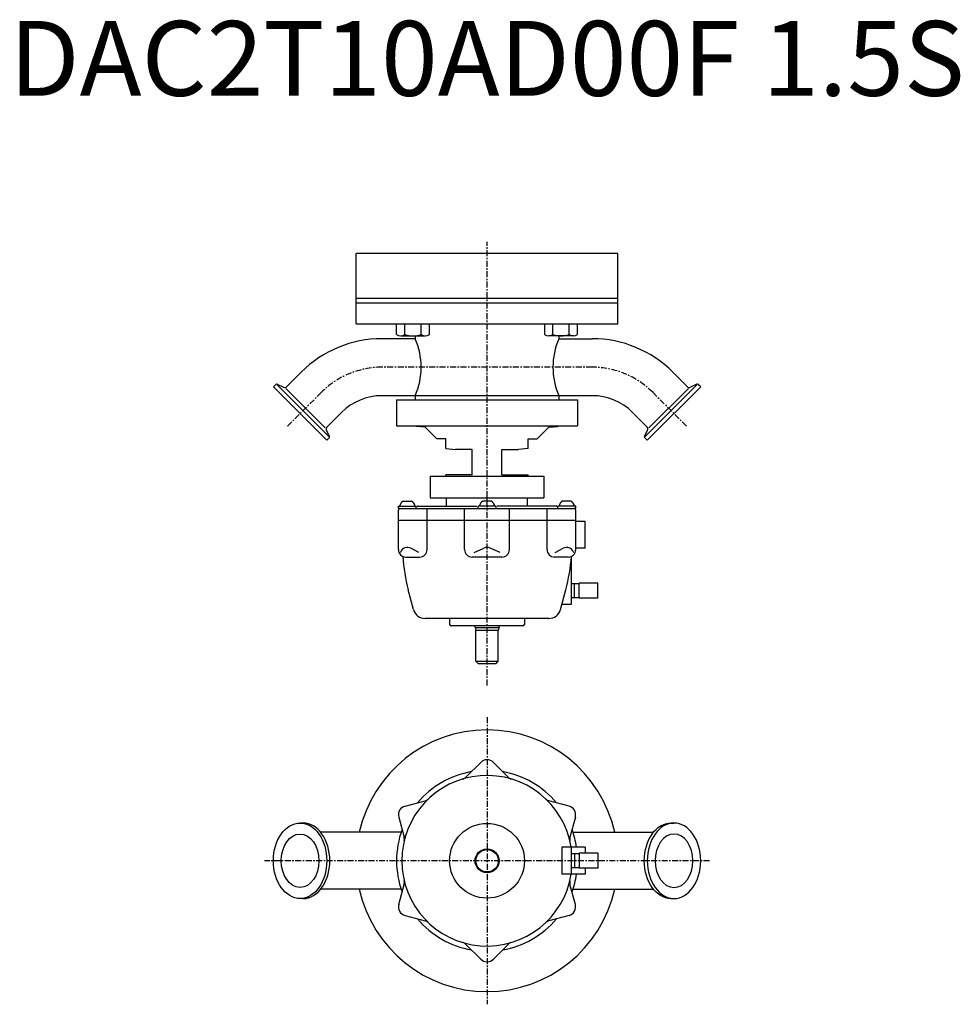
# Model space of a CAD drawing. Extents: x -312 to 316, y -426 to 232.
import ezdxf
from ezdxf.enums import TextEntityAlignment as Align

# ---------------------------------------------------------------- set-up
doc = ezdxf.new("R2010")
doc.units = 0
doc.linetypes.add('CENTER', pattern=[7, 4, -1, 1, -1])
doc.layers.get('0').update_dxf_attribs({"linetype": 'CONTINUOUS'})
doc.styles.get("Standard").update_dxf_attribs({"font": 'txt.shx'})

msp = doc.modelspace()

# ---------------------------------------------------------------- linework, layer by layer
at = {"linetype": 'CENTER'}
for p, q in [((0, -212.79), (0, 83.74)), ((70.31, 0), (-70.31, 0)), ((-110.75, -16.75), (-133.94, -39.94)), ((110.75, -16.75), (133.94, -39.94)), ((0, -234.03), (0, -425.97)), ((148.77, -330), (-148.77, -330))]:
    msp.add_line(p, q, dxfattribs=at)
at = {"linetype": 'Continuous'}
for p, q in [((87.5, 76), (-87.5, 76)), ((-87.5, 29), (-87.5, 76)), ((87.5, 29), (87.5, 76)), ((87.5, 46), (-87.5, 46)), ((-87.5, 43), (87.5, 43)), ((-87.5, 29), (87.5, 29)), ((-60.47, 21.86), (-60.47, 29)), ((-54.98, 21.86), (-54.98, 29)), ((-44.01, 21.86), (-44.01, 29)), ((-38.53, 21.86), (-38.53, 29)), ((38.53, 21.86), (38.53, 29)), ((44.01, 21.86), (44.01, 29)), ((54.98, 21.86), (54.98, 29)), ((60.47, 21.86), (60.47, 29)), ((-57.72, 21), (-41.27, 21)), ((-48, 21), (-48, 19.05)), ((57.72, 21), (41.27, 21)), ((48, 21), (48, 19.05)), ((-48, 19.05), (-70.31, 19.05)), ((48, 19.05), (70.31, 19.05)), ((-133.87, -12.93), (-124.22, -3.28)), ((133.87, -12.93), (124.22, -3.28)), ((-142.85, -13.15), (-141.24, -11.53)), ((-107.15, -48.85), (-142.85, -13.15)), ((-140.33, -11.37), (-136.13, -13.33)), ((-105.7, -46.27), (-140.27, -11.7)), ((105.7, -46.27), (140.27, -11.7)), ((107.15, -48.85), (142.85, -13.15)), ((140.33, -11.37), (136.13, -13.33)), ((142.85, -13.15), (141.24, -11.53)), ((-108.15, -40.63), (-134.63, -14.15)), ((70.31, -19.05), (-70.31, -19.05)), ((-48, -19.05), (-48, -21.74)), ((48, -19.05), (48, -21.74)), ((108.15, -40.63), (134.63, -14.15)), ((-60.5, -21.74), (60.5, -21.74)), ((-60.5, -21.74), (-60.5, -39.24)), ((60.5, -21.74), (60.5, -39.24)), ((-106.93, -39.87), (-97.28, -30.22)), ((106.93, -39.87), (97.28, -30.22)), ((-60.5, -39.24), (60.5, -39.24)), ((-105.37, -46.33), (-107.33, -42.13)), ((-41.42, -40.07), (-47.09, -39.57)), ((-33.5, -47.99), (-41.42, -40.07)), ((33.5, -47.99), (41.42, -40.07)), ((41.42, -40.07), (47.09, -39.57)), ((105.37, -46.33), (107.33, -42.13)), ((-107.15, -48.85), (-105.53, -47.24)), ((-27.5, -47.99), (-33.5, -47.99)), ((-27.5, -54.42), (-27.5, -47.99)), ((27.5, -47.99), (33.5, -47.99)), ((27.5, -54.42), (27.5, -47.99)), ((107.15, -48.85), (105.53, -47.24)), ((-27.5, -54.42), (-21, -54.99)), ((-10, -54.99), (-21, -54.99)), ((-10, -71.99), (-10, -54.99)), ((10, -54.99), (21, -54.99)), ((10, -71.99), (10, -54.99)), ((27.5, -54.42), (21, -54.99)), ((-27.5, -72.74), (-27.5, -71.99)), ((-10, -71.99), (-27.5, -71.99)), ((10, -71.99), (27.5, -71.99)), ((27.5, -72.74), (27.5, -71.99)), ((-38, -72.74), (-38, -87.24)), ((-38, -72.74), (38, -72.74)), ((38, -72.74), (38, -87.24)), ((-56.08, -89.59), (-50.47, -89.59)), ((-38, -87.24), (38, -87.24)), ((-27, -92.99), (-27, -87.24)), ((2.8, -89.59), (-2.8, -89.59)), ((27, -92.99), (27, -87.24)), ((56.08, -89.59), (50.47, -89.59)), ((-59.28, -94.49), (-59.28, -92.89)), ((-59.28, -92.89), (-47.28, -92.89)), ((-59.28, -94.49), (59.28, -94.49)), ((-59.26, -121.92), (-59.26, -95.49)), ((-47.28, -94.49), (-47.28, -92.89)), ((-46.59, -92.99), (-6.88, -92.99)), ((-40.13, -121.92), (-40.13, -94.49)), ((-14.99, -121.92), (-14.99, -94.49)), ((-6, -94.49), (-6, -92.89)), ((6, -92.89), (-6, -92.89)), ((6, -94.49), (6, -92.89)), ((46.59, -92.99), (6.88, -92.99)), ((14.99, -121.92), (14.99, -94.49)), ((40.13, -121.92), (40.13, -94.49)), ((47.28, -94.49), (47.28, -92.89)), ((59.28, -92.89), (47.28, -92.89)), ((59.26, -121.92), (59.26, -95.49)), ((59.28, -94.49), (59.28, -92.89)), ((59.26, -102.49), (-59.26, -102.49)), ((59.26, -102.99), (65.5, -102.99)), ((65.5, -120.99), (65.5, -102.99)), ((-58.07, -123.99), (-57.9, -123.6)), ((-45.54, -123.99), (-50.9, -121.09)), ((-8.67, -123.99), (-2.1, -120.95)), ((8.67, -123.99), (2.1, -120.95)), ((45.54, -123.99), (50.9, -121.09)), ((58.07, -123.99), (57.9, -123.6)), ((65.5, -120.99), (59.26, -120.99)), ((-54.26, -126.92), (-45.13, -126.92)), ((9.99, -126.92), (-9.99, -126.92)), ((54.26, -126.92), (45.13, -126.92)), ((56.5, -158.49), (56.5, -126.39)), ((61.56, -144.74), (56.5, -144.74)), ((58.5, -154.21), (58.5, -144.78)), ((74.06, -144.49), (61.56, -144.49)), ((61.56, -154.49), (61.56, -144.49)), ((74.06, -154.49), (74.06, -144.49)), ((-49.09, -162.06), (-52.63, -148.86)), ((49.09, -162.06), (52.63, -148.86)), ((61.56, -154.24), (56.5, -154.24)), ((74.06, -154.49), (61.56, -154.49)), ((50.05, -158.49), (56.5, -158.49)), ((41.36, -167.99), (-41.36, -167.99)), ((-25, -167.99), (-25, -171.99)), ((25, -167.99), (25, -171.99)), ((24, -172.99), (-24, -172.99)), ((-8, -173.99), (-8, -172.99)), ((-8, -173.99), (-7.5, -175.86)), ((-8, -173.99), (8, -173.99)), ((-7.5, -175.86), (7.5, -175.86)), ((-7.5, -196.5), (-7.5, -175.86)), ((8, -173.99), (7.5, -175.86)), ((7.5, -196.5), (7.5, -175.86)), ((8, -173.99), (8, -172.99)), ((-7.5, -196.5), (7.5, -196.5)), ((-6, -198), (-7.5, -196.5)), ((6, -198), (7.5, -196.5)), ((-6, -198), (6, -198)), ((-4.24, -264.26), (-14.07, -274.09)), ((4.24, -264.26), (14.07, -274.09)), ((-54.81, -293.45), (-41.38, -289.86)), ((54.81, -293.45), (41.38, -289.86)), ((-59.06, -300.8), (-55.46, -314.23)), ((59.06, -300.8), (55.46, -314.23)), ((-57.42, -310.95), (-111.27, -310.95)), ((57.42, -310.95), (111.27, -310.95)), ((50.05, -321), (50.05, -339)), ((65.5, -321), (50.05, -321)), ((56.5, -339), (56.5, -321)), ((65.5, -321), (65.5, -325)), ((59.56, -325.25), (56.5, -325.35)), ((58.5, -325.28), (58.5, -334.72)), ((61.56, -325.25), (59.56, -325.25)), ((74.06, -325), (61.56, -325)), ((61.56, -325), (61.56, -335)), ((74.06, -325), (74.06, -335)), ((59.57, -334.75), (56.5, -334.65)), ((61.56, -334.75), (59.56, -334.75)), ((74.06, -335), (61.56, -335)), ((65.5, -335), (65.5, -339)), ((65.5, -339), (50.05, -339)), ((-59.06, -359.2), (-55.46, -345.77)), ((59.06, -359.2), (55.46, -345.77)), ((-57.42, -349.05), (-111.27, -349.05)), ((57.42, -349.05), (111.27, -349.05)), ((-54.81, -366.55), (-41.38, -370.14)), ((54.81, -366.55), (41.38, -370.14)), ((-4.24, -395.74), (-14.07, -385.91)), ((4.24, -395.74), (14.07, -385.91))]:
    msp.add_line(p, q, dxfattribs=at)
for p, q in [((-122.98, -304.75), (-125, -304.75)), ((122.98, -304.75), (125, -304.75)), ((-122.98, -355.25), (-125, -355.25)), ((122.98, -355.25), (125, -355.25))]:
    msp.add_line(p, q)
for radius in [25, 8, 7.5]:
    msp.add_circle((0, -330), radius, dxfattribs=at)
for centre, radius, start, end in [((-57.72, 25.82), 4.82, 235.33011, 304.66989), ((-49.5, 39), 18, 252.25913, 287.74087), ((-41.27, 25.82), 4.82, 235.3301, 304.66988), ((41.27, 25.82), 4.82, 235.33012, 304.6699), ((49.5, 39), 18, 252.25913, 287.74087), ((57.72, 25.82), 4.82, 235.33011, 304.66989), ((-70.31, -57.2), 76.25, 90, 135), ((-92.06, 0), 48, 336.61707, 23.38293), ((92.06, 0), 48, 156.61707, 203.38293), ((70.31, -57.2), 76.25, 45, 90), ((-140.67, -12.09), 0.8, 65, 135), ((-135.28, -11.51), 2, 245, 315), ((135.28, -11.51), 2, 225, 295), ((140.67, -12.09), 0.8, 45, 115), ((-70.31, -57.2), 38.15, 90, 135), ((70.31, -57.2), 38.15, 45, 90), ((-47, -38.58), 1, 221.78491, 265.00001), ((47, -38.58), 1, 274.99999, 318.21509), ((-105.51, -41.28), 2, 135, 205), ((105.51, -41.28), 2, 335, 45), ((-106.09, -46.67), 0.8, 315, 25), ((106.09, -46.67), 0.8, 155, 225), ((-53.28, -94.23), 5.42, 121.18682, 165.74301), ((-53.28, -94.23), 5.42, 14.25699, 58.81318), ((0, -94.23), 5.42, 121.18682, 165.74301), ((0, -94.23), 5.42, 14.25699, 58.81318), ((53.28, -94.23), 5.42, 121.18682, 165.74301), ((53.28, -94.23), 5.42, 14.25699, 58.81318), ((-58.26, -95.49), 1, 90, 180.00001), ((-46.59, -93.99), 1, 90, 110.20348), ((46.59, -93.99), 1, 69.79652, 90), ((58.26, -95.49), 1, 359.99999, 90), ((-54.26, -121.92), 5, 180.00001, 270), ((-53.28, -125.49), 5, 61.58749, 157.76852), ((-45.13, -121.92), 5, 270, 0), ((-9.99, -121.92), 5, 180.00001, 270), ((0, -125.49), 5, 65.17158, 114.82074), ((9.99, -121.92), 5, 270, 359.99999), ((45.13, -121.92), 5, 180, 270), ((53.28, -125.49), 5, 22.23148, 118.41251), ((54.26, -121.92), 5, 270, 359.99999), ((63.29, -117.81), 120, 184.12502, 194.97754), ((-63.29, -117.81), 120, 344.99999, 355.86409), ((-41.36, -159.99), 8, 194.99999, 270.00001), ((41.36, -159.99), 8, 269.99999, 345.00001), ((-24, -171.99), 1, 180.00001, 270), ((24, -171.99), 1, 270, 359.99999), ((0, -330), 87.5, 12.57482, 167.42518), ((0, -268.5), 6, 45.00001, 135.00001), ((0, -330), 57, 9.08478, 350.91522), ((-17.61, -270.55), 5, 286.50099, 315.00006), ((17.61, -270.55), 5, 225.00006, 253.49909), ((-42.68, -285.03), 5, 284.99994, 313.49901), ((42.68, -285.03), 5, 226.50099, 255.00006), ((-53.26, -299.25), 6, 104.99999, 194.99999), ((53.26, -299.25), 6, 345.00001, 75.00001), ((-60.29, -315.53), 5, 346.50091, 14.99994), ((60.29, -315.53), 5, 165.00006, 193.49909), ((-60.29, -344.47), 5, 345.00006, 13.49922), ((60.29, -344.47), 5, 166.50091, 194.99994), ((0, -330), 87.5, 192.57482, 347.42518), ((-53.26, -360.75), 6, 165.00001, 255.00005), ((53.26, -360.75), 6, 284.99995, 14.99999), ((-42.68, -374.97), 5, 46.50095, 75.00001), ((42.68, -374.97), 5, 104.99999, 133.49905), ((-17.61, -389.45), 5, 45.00006, 73.49922), ((17.61, -389.45), 5, 106.50095, 135.00001), ((0, -391.5), 6, 225.00001, 315.00005)]:
    msp.add_arc(centre, radius, start, end, dxfattribs=at)
at = {"linetype": 'CENTER'}
for centre, start, end in [((-70.31, -57.2), 90, 135), ((70.31, -57.2), 45, 90)]:
    msp.add_arc(centre, 57.2, start, end, dxfattribs=at)
for start, end in [(99.88194, 140.11799), (39.88194, 80.11802), (159.88198, 200.11806), (8.55515, 20.11802), (339.88198, 351.44485), (219.88199, 260.11806), (279.88199, 320.11803)]:
    msp.add_arc((0, -330), 60.5, start, end)
for major_axis in [(0, 25.25), (0, 17.85)]:
    msp.add_ellipse((-125, -330), major_axis=major_axis, ratio=0.707107)
msp.add_ellipse((-122.98, -330), major_axis=(0, 25.25), ratio=0.707107, start_param=3.141593, end_param=6.283185)
at = {"extrusion": (0, 0, -1)}
msp.add_ellipse((122.98, -330), major_axis=(0, 25.25), ratio=0.707107, start_param=3.141593, end_param=6.283185, dxfattribs=at)
for major_axis in [(0, 25.25), (0, 17.85)]:
    msp.add_ellipse((125, -330), major_axis=major_axis, ratio=0.707107, dxfattribs=at)

# ---------------------------------------------------------------- texts
msp.add_text('DAC2T10AD00F 1.5S', height=50).set_placement((0, 200), align=Align.MIDDLE)

doc.saveas('drawing.dxf')
